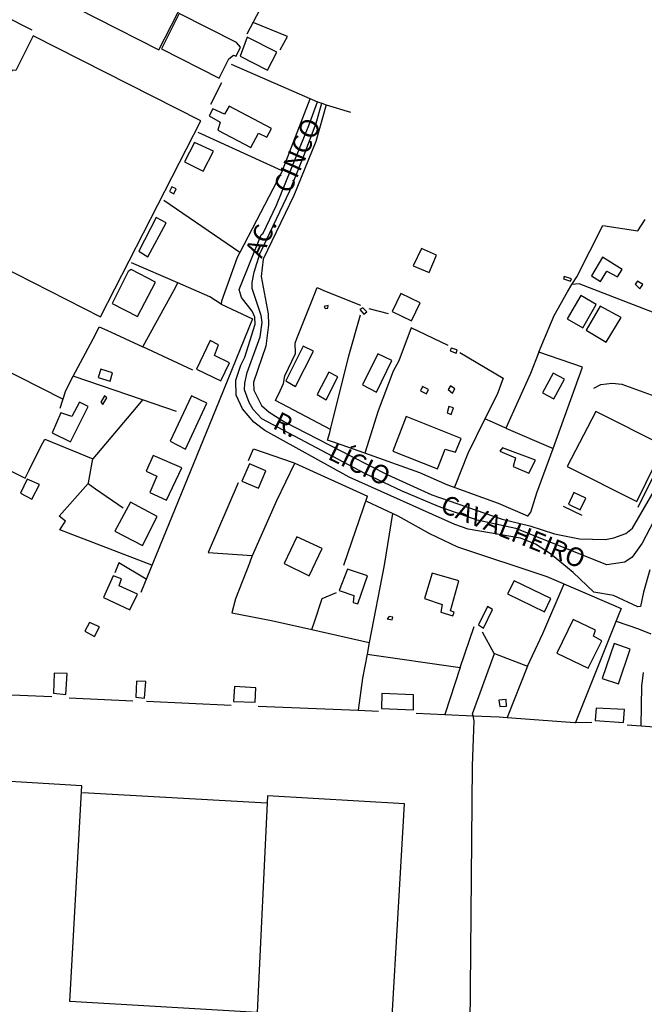
# Model space of a CAD drawing. Extents: x 180712 to 183138, y 1671507 to 1674283.
# Drawn here: x 181789 to 181872, y 1673467 to 1673599 of the extents above; entities that cross this region are included whole.
import ezdxf
from ezdxf.enums import TextEntityAlignment as Align

# ---------------------------------------------------------------- set-up
doc = ezdxf.new("R2010")
doc.units = 0
doc.header["$LTSCALE"] = 5
doc.header["$MEASUREMENT"] = 0
for name, color, linetype in [('T-ALINH-PROJ-C', 6, 'CONTINUOUS'), ('V-EDIFICACAO', 7, 'CONTINUOUS'), ('V-EDIFICACAO_IDENTIFICADA', 6, 'CONTINUOUS'), ('V-EIXO_DE_LOGRADOURO', 3, 'CONTINUOUS'), ('V-LOTE', 1, 'CONTINUOUS'), ('V-NOME_DOS_LOGRADOUROS', 7, 'CONTINUOUS'), ('V-QUADRA', 2, 'CONTINUOUS'), ('V-TESTADA', 2, 'CONTINUOUS'), ('V-VALETA', 173, 'CONTINUOUS')]:
    doc.layers.add(name, color=color, linetype=linetype)

# ---------------------------------------------------------------- blocks, each defined once
blk = doc.blocks.new('872GIP_img_geo')
at = {"layer": 'V-EDIFICACAO'}
for points in [[(181810.38, 1673599.37), (181807.99, 1673594.7), (181815.7, 1673590.79), (181816.97, 1673593.34), (181817.61, 1673593.84), (181817.96, 1673593.72), (181818.53, 1673594.9), (181817.98, 1673595.53), (181810.38, 1673599.37)], [(181790.94, 1673596.42), (181788.61, 1673591.81), (181788.13, 1673591.84), (181777.23, 1673570.51), (181799.9, 1673558.97), (181813.26, 1673585.1), (181790.94, 1673596.42)], [(181819.4, 1673596.22), (181818.5, 1673593.7), (181822.12, 1673591.85), (181823.34, 1673594.24), (181819.4, 1673596.22)], [(181817.01, 1673587.03), (181816.39, 1673585.98), (181814.85, 1673586.69), (181814.37, 1673585.74), (181815.81, 1673584.93), (181815.49, 1673583.85), (181819.9, 1673581.56), (181820.91, 1673583.46), (181822.05, 1673582.92), (181822.66, 1673584.09), (181817.01, 1673587.03)], [(181812.39, 1673582.21), (181811.08, 1673579.64), (181813.56, 1673578.41), (181814.91, 1673581.04), (181812.39, 1673582.21)], [(181809.39, 1673576.3), (181809.05, 1673575.67), (181809.63, 1673575.35), (181809.98, 1673576.05), (181809.39, 1673576.3)], [(181804.97, 1673567.74), (181806.2, 1673566.97), (181808.62, 1673571.52), (181807.28, 1673572.23), (181804.97, 1673567.74)], [(181841.51, 1673565.8), (181843.66, 1673564.88), (181844.6, 1673567.21), (181842.63, 1673568.1), (181841.51, 1673565.8)], [(181866.73, 1673566.95), (181865.25, 1673564.43), (181866.43, 1673563.69), (181867.3, 1673565.08), (181868.71, 1673564.33), (181869.32, 1673565.27), (181866.73, 1673566.95)], [(181803.96, 1673565.27), (181803.58, 1673565.02), (181801.44, 1673560.76), (181804.82, 1673559.01), (181807.21, 1673563.62), (181803.96, 1673565.27)], [(181862.45, 1673563.73), (181862.59, 1673564.05), (181861.61, 1673564.36), (181861.52, 1673564.07), (181862.45, 1673563.73)], [(181871.37, 1673563.74), (181871.07, 1673563.32), (181871.69, 1673562.71), (181872.08, 1673563.29), (181871.37, 1673563.74)], [(181839.88, 1673562.1), (181838.7, 1673559.68), (181841.31, 1673558.46), (181842.43, 1673560.86), (181839.88, 1673562.1)], [(181862.01, 1673558.73), (181864.1, 1673557.52), (181865.87, 1673560.63), (181863.85, 1673561.81), (181862.01, 1673558.73)], [(181829.68, 1673560.36), (181829.81, 1673560.08), (181830.17, 1673560.14), (181830.18, 1673560.5), (181829.68, 1673560.36)], [(181834.79, 1673560.18), (181834.41, 1673559.96), (181834.94, 1673559.35), (181835.33, 1673559.64), (181834.79, 1673560.18)], [(181866.39, 1673560.42), (181864.56, 1673557.21), (181867.21, 1673555.61), (181869.19, 1673558.89), (181866.39, 1673560.42)], [(181814.47, 1673555.85), (181812.67, 1673552), (181815.92, 1673550.46), (181817.04, 1673552.88), (181815.07, 1673553.83), (181815.59, 1673555.28), (181814.47, 1673555.85)], [(181824.58, 1673550.48), (181825.86, 1673549.7), (181828.23, 1673554.42), (181826.87, 1673555.09), (181824.58, 1673550.48)], [(181846.55, 1673554.81), (181846.44, 1673554.46), (181847.22, 1673554.16), (181847.37, 1673554.57), (181846.55, 1673554.81)], [(181834.75, 1673549.95), (181836.65, 1673548.97), (181838.69, 1673553.16), (181836.8, 1673554.07), (181834.75, 1673549.95)], [(181799.92, 1673552.01), (181799.58, 1673550.91), (181801.19, 1673550.43), (181801.5, 1673551.53), (181799.92, 1673552.01)], [(181830.29, 1673551.62), (181828.75, 1673548.63), (181829.91, 1673547.95), (181831.46, 1673551.01), (181830.29, 1673551.62)], [(181860.15, 1673551.49), (181858.74, 1673548.88), (181860.23, 1673548.08), (181861.66, 1673550.69), (181860.15, 1673551.49)], [(181842.74, 1673549.71), (181842.49, 1673549.12), (181843.28, 1673548.73), (181843.54, 1673549.31), (181842.74, 1673549.71)], [(181846.49, 1673549.8), (181846.15, 1673549.3), (181846.76, 1673548.84), (181847.07, 1673549.41), (181846.49, 1673549.8)], [(181800.42, 1673548.47), (181799.95, 1673547.61), (181800.2, 1673547.31), (181800.71, 1673548.19), (181800.42, 1673548.47)], [(181812.02, 1673548.45), (181809.18, 1673542.42), (181811.22, 1673541.38), (181814.02, 1673547.47), (181812.02, 1673548.45)], [(181796.08, 1673545.7), (181794.6, 1673546.19), (181793.44, 1673543.54), (181795.9, 1673542.35), (181798.24, 1673547.06), (181797.11, 1673547.64), (181796.08, 1673545.7)], [(181846.27, 1673547.05), (181846.02, 1673546.2), (181846.58, 1673545.99), (181846.9, 1673546.87), (181846.27, 1673547.05)], [(181840.59, 1673545.73), (181838.8, 1673541.08), (181844.73, 1673538.72), (181845.78, 1673541.38), (181847.16, 1673540.94), (181847.92, 1673542.77), (181840.59, 1673545.73)], [(181865.82, 1673546.37), (181862.01, 1673539.05), (181871.27, 1673534.38), (181874.92, 1673541.81), (181865.82, 1673546.37)], [(181853.39, 1673541.56), (181853.04, 1673541.09), (181855.13, 1673540.19), (181854.84, 1673539.06), (181856.93, 1673538.17), (181857.79, 1673539.89), (181853.39, 1673541.56)], [(181806.9, 1673540.54), (181805.95, 1673538.43), (181807.38, 1673537.76), (181806.46, 1673535.57), (181808.68, 1673534.55), (181810.7, 1673538.86), (181806.9, 1673540.54)], [(181819.7, 1673539.39), (181818.71, 1673537.11), (181820.9, 1673536.17), (181821.89, 1673538.49), (181819.7, 1673539.39)], [(181790.12, 1673537.36), (181789.23, 1673535.51), (181790.75, 1673534.72), (181791.77, 1673536.64), (181790.12, 1673537.36)], [(181862.88, 1673535.59), (181862.18, 1673534.05), (181863.74, 1673533.28), (181864.51, 1673534.85), (181862.88, 1673535.59)], [(181801.78, 1673530.44), (181805.46, 1673528.55), (181807.43, 1673532.4), (181803.88, 1673534.29), (181801.78, 1673530.44)], [(181826.04, 1673529.69), (181824.32, 1673526.15), (181827.66, 1673524.51), (181829.38, 1673528.11), (181826.04, 1673529.69)], [(181801.57, 1673524.5), (181800.29, 1673521.6), (181803.8, 1673519.96), (181804.79, 1673522.05), (181802.35, 1673523.16), (181802.7, 1673524.07), (181801.57, 1673524.5)], [(181832.76, 1673525.37), (181831.68, 1673522.53), (181833.6, 1673521.86), (181833.51, 1673520.93), (181834.16, 1673520.74), (181835.42, 1673524.5), (181832.76, 1673525.37)], [(181844.06, 1673524.86), (181843.03, 1673521.45), (181845.35, 1673520.67), (181845.18, 1673519.64), (181846.79, 1673519.15), (181846.99, 1673519.64), (181846.47, 1673519.84), (181847.58, 1673523.81), (181844.06, 1673524.86)], [(181854.95, 1673523.82), (181854.08, 1673522.11), (181859.01, 1673519.71), (181859.83, 1673521.47), (181854.95, 1673523.82)], [(181850.23, 1673517.97), (181850.87, 1673517.54), (181852.09, 1673520.01), (181851.39, 1673520.42), (181850.23, 1673517.97)], [(181838.33, 1673519.08), (181838.07, 1673518.76), (181838.72, 1673518.65), (181838.81, 1673518.99), (181838.33, 1673519.08)], [(181798.42, 1673518.27), (181797.78, 1673517.11), (181799.1, 1673516.39), (181799.77, 1673517.68), (181798.42, 1673518.27)], [(181862.8, 1673518.67), (181860.65, 1673514.2), (181864.8, 1673512.18), (181866.64, 1673515.85), (181865.5, 1673516.45), (181865.77, 1673517.27), (181862.8, 1673518.67)], [(181868.27, 1673515.46), (181866.69, 1673510.82), (181868.86, 1673510.09), (181870.42, 1673514.72), (181868.27, 1673515.46)], [(181793.74, 1673511.52), (181793.65, 1673508.85), (181795.26, 1673508.69), (181795.43, 1673511.47), (181793.74, 1673511.52)], [(181804.67, 1673510.46), (181804.59, 1673508.31), (181805.75, 1673508.18), (181805.9, 1673510.42), (181804.67, 1673510.46)], [(181817.74, 1673509.73), (181817.6, 1673507.76), (181820.47, 1673507.65), (181820.57, 1673509.58), (181817.74, 1673509.73)], [(181837.35, 1673508.82), (181837.28, 1673506.84), (181841.54, 1673506.66), (181841.56, 1673508.66), (181837.35, 1673508.82)], [(181852.91, 1673507.95), (181853.03, 1673507.07), (181853.95, 1673507.11), (181853.87, 1673508.01), (181852.91, 1673507.95)], [(181865.86, 1673506.87), (181865.72, 1673505.23), (181869.49, 1673504.96), (181869.66, 1673506.69), (181865.86, 1673506.87)]]:
    blk.add_lwpolyline(points, close=True, dxfattribs=at)
at = {"layer": 'V-EDIFICACAO_IDENTIFICADA'}
for points in [[(181807.66, 1673594.53), (181816.04, 1673610.92), (181799.68, 1673619.19), (181800.19, 1673620.23), (181787.88, 1673626.5), (181787.42, 1673625.6), (181787.42, 1673625.6), (181785, 1673626.93), (181782.4, 1673621.46), (181784.68, 1673620.19), (181784.68, 1673620.19), (181778.69, 1673608.39), (181790.86, 1673602.28), (181791.22, 1673602.96), (181807.66, 1673594.53)], [(181807.12, 1673452.34), (181837.82, 1673450.54), (181840.34, 1673494.14), (181822.14, 1673495.19), (181820.74, 1673466.33), (181807.94, 1673467.07), (181807.94, 1673467.07), (181795.82, 1673467.78), (181797.41, 1673496.51), (181779.75, 1673497.6), (181777.34, 1673454.09), (181807.12, 1673452.34)]]:
    blk.add_lwpolyline(points, close=True, dxfattribs=at)
at = {"layer": 'V-EIXO_DE_LOGRADOURO'}
blk.add_lwpolyline([(181873.56, 1673531.8), (181872.01, 1673528.86), (181870.65, 1673526.97), (181869.71, 1673526.33), (181867.29, 1673525.95), (181855.18, 1673530.78), (181850.05, 1673531.91), (181844.88, 1673533.72), (181840.05, 1673535.76), (181835.18, 1673538.06), (181821.36, 1673545.41), (181820.22, 1673546.66), (181819.67, 1673547.57), (181819.07, 1673549.27), (181819.08, 1673550.17), (181819.4, 1673551.56), (181821.15, 1673556.33), (181821.41, 1673558.25), (181821.28, 1673559.16), (181820.06, 1673562.76), (181820.06, 1673563.57), (181820.34, 1673564.93), (181821.11, 1673567.38), (181825.07, 1673575.76), (181826.95, 1673580.41), (181828.59, 1673584.8), (181829.37, 1673587.43)], dxfattribs=at)
at = {"layer": 'V-LOTE'}
for points in [[(181769.1, 1673608.42), (181775.88, 1673604.77), (181790.74, 1673597.22)], [(181819.39, 1673596.68), (181821.12, 1673599.96)], [(181823.8, 1673594.54), (181824.8, 1673596.33), (181820.2, 1673598.21)], [(181817.28, 1673592.64), (181828.76, 1673587.64)], [(181814.59, 1673587.33), (181816.02, 1673590.22)], [(181827.76, 1673588), (181824.05, 1673578.45)], [(181829.95, 1673587.23), (181833.18, 1673586.27)], [(181824.05, 1673578.45), (181812.88, 1673583.55)], [(181823.92, 1673578.12), (181818.45, 1673567.56)], [(181824.05, 1673578.45), (181823.92, 1673578.12)], [(181818.45, 1673567.56), (181808.31, 1673574.48)], [(181862.62, 1673563.31), (181863.28, 1673564.31), (181866.78, 1673571.14), (181871.4, 1673570.46), (181872.38, 1673571.96)], [(181794.89, 1673548.03), (181768.53, 1673561.38), (181752.01, 1673569.55)], [(181818.1, 1673566.89), (181815.98, 1673561.06)], [(181818.45, 1673567.56), (181818.1, 1673566.89)], [(181810.19, 1673563.51), (181804.02, 1673566.19)], [(181805.51, 1673554.97), (181806.06, 1673555.97), (181809.64, 1673562.51), (181810.19, 1673563.51)], [(181815.94, 1673560.68), (181814.46, 1673561.66), (181810.19, 1673563.51)], [(181825.79, 1673555.49), (181826.04, 1673556.12), (181828.32, 1673561.87), (181828.72, 1673562.88)], [(181828.72, 1673562.88), (181829.72, 1673562.46), (181834.48, 1673560.53)], [(181858.23, 1673554.27), (181858.65, 1673555.27), (181860.28, 1673559.18), (181862.05, 1673562.31), (181862.62, 1673563.31)], [(181881.49, 1673556.43), (181881.4, 1673556.48), (181863.62, 1673563.4), (181862.62, 1673563.31)], [(181815.98, 1673561.06), (181815.94, 1673560.68)], [(181815.94, 1673560.67), (181820.12, 1673558.72), (181815.18, 1673546.6)], [(181815.94, 1673560.68), (181815.94, 1673560.67)], [(181835.59, 1673560.11), (181838.18, 1673559.42)], [(181744.88, 1673559.25), (181758.08, 1673552.83), (181763.82, 1673550.22), (181788.72, 1673538.06), (181789.84, 1673537.51), (181790.38, 1673538.57), (181791.96, 1673541.71), (181792.46, 1673542.71), (181793.46, 1673542.3), (181798.85, 1673540.08)], [(181830.5, 1673543.97), (181832.96, 1673553.78), (181834.51, 1673559.26)], [(181796.26, 1673551.07), (181799.2, 1673556.65), (181799.73, 1673557.65), (181800.73, 1673557.19), (181805.51, 1673554.97)], [(181846.19, 1673555.17), (181841.24, 1673557.54), (181839.6, 1673553.13), (181838.85, 1673551.75), (181836.83, 1673546.47), (181835.07, 1673540.81)], [(181812.16, 1673551.88), (181805.51, 1673554.97)], [(181847.72, 1673554.23), (181853.49, 1673550.83), (181852.68, 1673548.66), (181851.07, 1673545.4)], [(181858.23, 1673554.27), (181858.22, 1673554.27), (181857.12, 1673551.44), (181853.86, 1673544.14)], [(181860.13, 1673541.46), (181864.05, 1673552.3), (181858.23, 1673554.27)], [(181794.5, 1673546.83), (181795.27, 1673549.19), (181796.26, 1673551.07)], [(181805.47, 1673547.93), (181796.26, 1673551.07)], [(181823.19, 1673547.85), (181823.79, 1673549.15), (181824.23, 1673550.09)], [(181805.47, 1673547.93), (181804.63, 1673546.93), (181798.85, 1673540.08)], [(181810.01, 1673546.39), (181805.47, 1673547.93)], [(181815.18, 1673546.6), (181805.27, 1673522.26)], [(181830.5, 1673543.97), (181823.19, 1673547.85)], [(181851.07, 1673545.4), (181848.78, 1673540.77), (181847.02, 1673536.3)], [(181853.86, 1673544.14), (181852.07, 1673544.95), (181851.07, 1673545.4)], [(181830.12, 1673542.58), (181830.4, 1673543.57), (181830.5, 1673543.97)], [(181830.51, 1673543.97), (181830.5, 1673543.97)], [(181853.86, 1673544.14), (181860.13, 1673541.46)], [(181819.58, 1673539.87), (181820.27, 1673541.41)], [(181820.27, 1673541.41), (181825.54, 1673539.6)], [(181835.07, 1673540.81), (181831.15, 1673542.21), (181830.12, 1673542.58)], [(181856.77, 1673532.43), (181857.19, 1673532.98), (181857.99, 1673535.54), (181860.13, 1673541.46)], [(181798.23, 1673536.77), (181798.31, 1673536.86), (181798.85, 1673540.08)], [(181842.38, 1673538.2), (181835.07, 1673540.81)], [(181820.08, 1673527.18), (181820.1, 1673527.18), (181823.35, 1673534.52), (181825.76, 1673539.5)], [(181825.54, 1673539.6), (181825.76, 1673539.5)], [(181825.76, 1673539.5), (181835.43, 1673535.08)], [(181852.85, 1673534.14), (181846.13, 1673536.56), (181842.38, 1673538.2)], [(181806.72, 1673525.9), (181794.49, 1673530.63), (181795.21, 1673531.76), (181794.38, 1673532.44), (181798.23, 1673536.77)], [(181798.23, 1673536.77), (181799.24, 1673536.08), (181802.9, 1673533.54)], [(181818.21, 1673536.89), (181814.21, 1673527.59), (181820.08, 1673527.18)], [(181832.29, 1673525.91), (181835.43, 1673535.08)], [(181835.28, 1673534.45), (181839.47, 1673532.48), (181843.7, 1673530.11), (181847.4, 1673528.35), (181859.31, 1673524.41), (181868.18, 1673520.59), (181869.21, 1673520.15)], [(181856.77, 1673532.43), (181852.85, 1673534.14)], [(181838.76, 1673532.78), (181837.66, 1673525.93), (181835.66, 1673515.62)], [(181856.81, 1673532.41), (181856.77, 1673532.43)], [(181820.08, 1673527.18), (181819.7, 1673526.18), (181817.88, 1673521.44), (181817.35, 1673519.55), (181822.66, 1673518.54), (181828.02, 1673517.34)], [(181805.97, 1673524.03), (181802.33, 1673526.22), (181801.78, 1673524.87)], [(181856.75, 1673512.47), (181858.79, 1673516.79), (181861.63, 1673523.41)], [(181828.02, 1673517.34), (181828.36, 1673518.35), (181829.41, 1673521.46), (181831.29, 1673522.28)], [(181869.21, 1673520.15), (181868.78, 1673519.16), (181863.14, 1673504.96)], [(181868.54, 1673518.44), (181871.53, 1673517.44)], [(181828.02, 1673517.34), (181835.66, 1673515.62)], [(181847.77, 1673512.27), (181849.61, 1673517.73)], [(181850.71, 1673517.02), (181852.27, 1673514.17), (181852.35, 1673514.14)], [(181871.53, 1673517.44), (181873.17, 1673516.76)], [(181835.66, 1673515.62), (181835.67, 1673515.62), (181835.37, 1673514.04)], [(181835.37, 1673514.04), (181834.77, 1673510.85), (181834.32, 1673507.58), (181834.18, 1673506.58)], [(181835.37, 1673514.04), (181847.77, 1673512.27)], [(181849.48, 1673505.86), (181849.42, 1673506.1), (181852.35, 1673514.14)], [(181852.35, 1673514.14), (181856.75, 1673512.47)], [(181847.77, 1673512.27), (181845.71, 1673506.03)], [(181856.75, 1673512.47), (181854.01, 1673505.62)], [(181871.86, 1673504.5), (181871.96, 1673509.79), (181872.18, 1673511.6)], [(181783.73, 1673508.81), (181793.39, 1673508.4)], [(181795.7, 1673508.25), (181804.21, 1673507.83)], [(181806, 1673507.8), (181817.3, 1673507.26)], [(181820.87, 1673507.11), (181834.18, 1673506.58)], [(181834.18, 1673506.58), (181836.91, 1673506.47)], [(181841.91, 1673506.21), (181845.71, 1673506.03)], [(181845.71, 1673506.03), (181849.48, 1673505.86)], [(181846.56, 1673431.3), (181846.89, 1673442.34), (181847.61, 1673452.51), (181848.23, 1673458.42), (181849.12, 1673464.59), (181849.41, 1673499.2), (181849.63, 1673505.19), (181849.48, 1673505.86)], [(181849.48, 1673505.86), (181852.95, 1673505.7), (181854.01, 1673505.62)], [(181854.01, 1673505.62), (181863.05, 1673504.96), (181863.14, 1673504.96)], [(181863.14, 1673504.96), (181865.28, 1673504.98)], [(181870.02, 1673504.64), (181871.86, 1673504.5)], [(181871.86, 1673504.5), (181874.81, 1673504.28)], [(181797.49, 1673495.61), (181822.04, 1673494.24)]]:
    blk.add_lwpolyline(points, dxfattribs=at)
at = {"layer": 'V-QUADRA'}
blk.add_lwpolyline([(181873.03, 1673525.31), (181872.16, 1673522.31), (181871.78, 1673520.4), (181871.44, 1673520.35), (181868.18, 1673521.89), (181865.57, 1673522.33), (181862.8, 1673524.95), (181859.78, 1673527.41), (181857.78, 1673528.71), (181855.78, 1673529.52), (181848.85, 1673530.71), (181847.04, 1673531.31), (181832.98, 1673537.64), (181821.75, 1673543.87), (181820.29, 1673544.96), (181818.77, 1673546.73), (181817.96, 1673548.56), (181817.92, 1673550.54), (181818.56, 1673552.55), (181819.09, 1673553.6), (181820.48, 1673558), (181820.43, 1673558.94), (181820.09, 1673559.75), (181818.64, 1673561.55), (181818.35, 1673562.64), (181821.26, 1673569.91), (181821.54, 1673570.14), (181823.3, 1673573.88), (181827.64, 1673584.46), (181828.76, 1673587.64), (181828.76, 1673587.64), (181829.37, 1673587.43), (181829.37, 1673587.43), (181829.95, 1673587.23), (181829.95, 1673587.23), (181828.54, 1673582.33), (181825.62, 1673575.14), (181821.56, 1673566.68), (181821.26, 1673564.38), (181822.22, 1673559.38), (181822.26, 1673557.92), (181821.88, 1673555.06), (181820.26, 1673550.3), (181820.28, 1673549.2), (181821.33, 1673547.19), (181822.34, 1673546.31), (181824.39, 1673545.01), (181833.24, 1673540.41), (181838.14, 1673537.93), (181844, 1673535.3), (181853.36, 1673532.05), (181857.04, 1673531.14), (181860.34, 1673530.07), (181863.65, 1673529.41), (181867.1, 1673529.35), (181868.23, 1673529.56), (181869.84, 1673530.11), (181870.69, 1673530.86), (181875.18, 1673538.56)], dxfattribs=at)
at = {"layer": 'V-TESTADA'}
for points in [[(181827.76, 1673588), (181824.05, 1673578.45)], [(181823.92, 1673578.12), (181818.45, 1673567.56)], [(181824.05, 1673578.45), (181823.92, 1673578.12)], [(181818.1, 1673566.89), (181815.98, 1673561.06)], [(181818.45, 1673567.56), (181818.1, 1673566.89)], [(181825.79, 1673555.49), (181826.04, 1673556.12), (181828.32, 1673561.87), (181828.72, 1673562.88)], [(181815.98, 1673561.06), (181815.94, 1673560.68)], [(181815.94, 1673560.67), (181820.12, 1673558.72), (181815.18, 1673546.6)], [(181815.94, 1673560.68), (181815.94, 1673560.67)], [(181824.23, 1673550.09), (181824.43, 1673551.15), (181825.83, 1673554.12), (181825.79, 1673555.49)], [(181823.19, 1673547.85), (181823.79, 1673549.15), (181824.23, 1673550.09)], [(181830.5, 1673543.97), (181823.19, 1673547.85)], [(181830.51, 1673543.97), (181830.5, 1673543.97)], [(181820.27, 1673541.41), (181825.54, 1673539.6)], [(181835.07, 1673540.81), (181831.15, 1673542.21), (181830.12, 1673542.58)], [(181875.53, 1673541.93), (181871.41, 1673533.61)], [(181842.38, 1673538.2), (181835.07, 1673540.81)], [(181825.54, 1673539.6), (181825.76, 1673539.5)], [(181825.76, 1673539.5), (181835.43, 1673535.08)], [(181852.85, 1673534.14), (181846.13, 1673536.56), (181842.38, 1673538.2)], [(181835.28, 1673534.45), (181839.47, 1673532.48), (181843.7, 1673530.11), (181847.4, 1673528.35), (181859.31, 1673524.41), (181868.18, 1673520.59), (181869.21, 1673520.15)], [(181856.77, 1673532.43), (181852.85, 1673534.14)], [(181861.49, 1673533.76), (181863.97, 1673532.58)], [(181856.81, 1673532.41), (181856.77, 1673532.43)], [(181868.54, 1673518.44), (181871.53, 1673517.44)]]:
    blk.add_lwpolyline(points, dxfattribs=at)
at = {"layer": 'V-VALETA'}
blk.add_lwpolyline([(181865.57, 1673549.47), (181866.49, 1673549.98), (181867.99, 1673550.17), (181869.31, 1673550.04), (181874.17, 1673548.23), (181876.04, 1673547.32), (181876.45, 1673546.65)], dxfattribs=at)
at = {"layer": 'V-NOME_DOS_LOGRADOUROS'}
for s, rotation, p in [('CINCO', 66, (181825.82, 1673574.96)), ('AC.', 66, (181822.04, 1673566.36)), ('R.', 334, (181822.32, 1673543.5)), ('LÍCIO ', 334, (181829.65, 1673539.42)), ('CAVALHEIRO', 337.8271, (181844.66, 1673532.35))]:
    blk.add_text(s, height=2.5, rotation=rotation, dxfattribs=at).set_placement(p, align=Align.BOTTOM_LEFT)

msp = doc.modelspace()

# ---------------------------------------------------------------- block references
at = {"layer": 'T-ALINH-PROJ-C'}
msp.add_blockref('872GIP_img_geo', (0, 0), dxfattribs=at)

doc.saveas('drawing.dxf')
